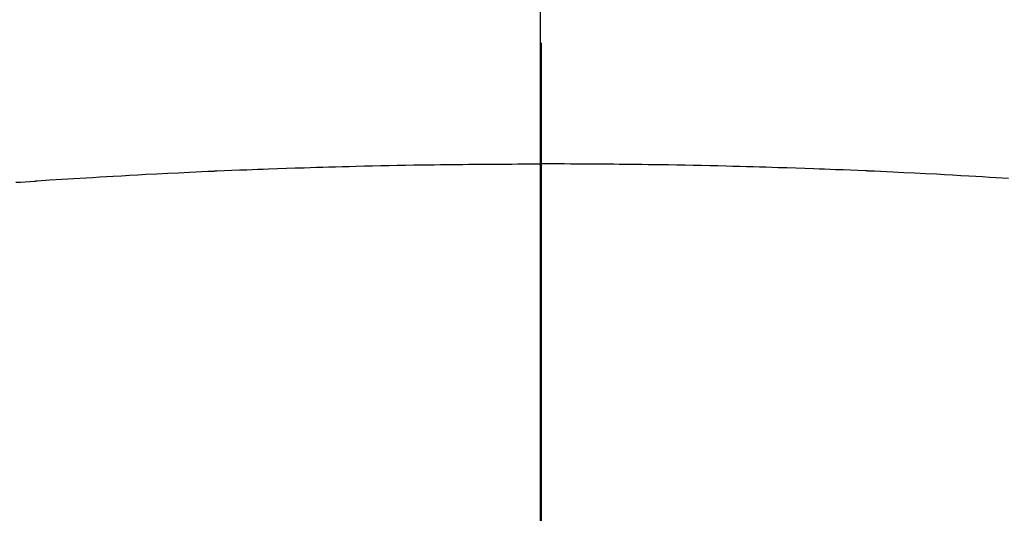
# Model space of a CAD drawing. Extents: x 84007 to 110144, y -21830 to -13430.
# Drawn here: x 99177 to 99192, y -15007 to -15000 of the extents above; entities that cross this region are included whole.
import ezdxf

# ---------------------------------------------------------------- set-up
doc = ezdxf.new("R2010")
doc.units = 0
doc.header["$LTSCALE"] = 50
doc.header["$MEASUREMENT"] = 0
doc.linetypes.add('CENTER2', pattern=[1.125, 0.75, -0.125, 0.125, -0.125])
doc.layers.get('0').update_dxf_attribs({"linetype": 'CONTINUOUS'})
for name, color, linetype in [('150-機器', 8, 'CONTINUOUS'), ('160-文字', 254, 'CONTINUOUS'), ('166-寸法B', 11, 'CONTINUOUS')]:
    doc.layers.add(name, color=color, linetype=linetype)
doc.styles.add('KH001', font='txt')
doc.dimstyles.new('KH1xx030', dxfattribs={"dimscale": 30, "dimtxt": 2, "dimasz": 0.6, "dimexe": 0.3, "dimexo": 1.2, "dimgap": 0.5, "dimtad": 3, "dimdec": 1, "dimdsep": 46, "dimlunit": 6, "dimtxsty": 'KH001', "dimblk": 'DOT', "dimcen": 1, "dimdle": 1, "dimclrd": 256, "dimclre": 256, "dimclrt": 256, "dimadec": 0, "dimazin": 0, "dimtfac": 1, "dimtdec": 1, "dimtix": 1, "dimtmove": 2, "dimatfit": 3, "dimldrblk": 'CLOSEDBLANK', "dimfxl": 1, "dimtolj": 1, "dimtzin": 0, "dimlwd": -1, "dimlwe": -1, "dimarcsym": 0})

# ---------------------------------------------------------------- blocks, each defined once
blk = doc.blocks.new('_ClosedBlank')
at = {"color": 0, "linetype": 'ByBlock', "lineweight": -2}
for p, q in [((-1, 0.16667), (0, 0)), ((-1, 0.16667), (-1, -0.16667)), ((0, 0), (-1, -0.16667))]:
    blk.add_line(p, q, dxfattribs=at)
blk = doc.blocks.new('_Dot')
at = {"color": 0, "linetype": 'ByBlock', "lineweight": -2}
blk.add_line((-0.5, 0), (-1, 0), dxfattribs=at)
at = {"color": 0, "linetype": 'ByBlock', "const_width": 0.5}
blk.add_lwpolyline([(-0.25, 0, 1), (0.25, 0, 1)], format="xyb", close=True, dxfattribs=at)

msp = doc.modelspace()

# ---------------------------------------------------------------- linework, layer by layer
at = {"layer": '150-機器', "color": 161, "linetype": 'CENTER2'}
msp.add_line((99184.86, -14606.346), (99184.86, -15097.788), dxfattribs=at)
at = {"layer": '150-機器', "color": 13, "linetype": 'Continuous'}
for points in [[(99176.867, -15002.218), (99176.939, -15002.214), (99177.011, -15002.209), (99177.083, -15002.204), (99177.155, -15002.199), (99177.166, -15002.198), (99177.176, -15002.197), (99177.186, -15002.196), (99177.196, -15002.196), (99177.382, -15002.182), (99177.568, -15002.17), (99177.753, -15002.159), (99177.939, -15002.148), (99178.042, -15002.142), (99178.146, -15002.136), (99178.249, -15002.13), (99178.352, -15002.124), (99178.476, -15002.117), (99178.6, -15002.11), (99178.725, -15002.103), (99178.849, -15002.096), (99179.014, -15002.087), (99179.18, -15002.079), (99179.345, -15002.071), (99179.511, -15002.063), (99179.605, -15002.059), (99179.698, -15002.055), (99179.792, -15002.05), (99179.885, -15002.046), (99179.895, -15002.045), (99179.905, -15002.045), (99179.916, -15002.044), (99179.926, -15002.044), (99180.04, -15002.039), (99180.154, -15002.034), (99180.269, -15002.03), (99180.383, -15002.026), (99180.466, -15002.023), (99180.549, -15002.019), (99180.632, -15002.016), (99180.715, -15002.013), (99180.85, -15002.008), (99180.985, -15002.004), (99181.12, -15001.999), (99181.255, -15001.995), (99181.349, -15001.992), (99181.443, -15001.989), (99181.537, -15001.986), (99181.63, -15001.983), (99181.734, -15001.98), (99181.838, -15001.977), (99181.942, -15001.975), (99182.046, -15001.972), (99182.171, -15001.969), (99182.296, -15001.966), (99182.421, -15001.964), (99182.546, -15001.961), (99182.671, -15001.959), (99182.796, -15001.956), (99182.921, -15001.954), (99183.047, -15001.952), (99183.14, -15001.951), (99183.234, -15001.95), (99183.328, -15001.948), (99183.422, -15001.947), (99183.505, -15001.946), (99183.588, -15001.945), (99183.671, -15001.944), (99183.755, -15001.943), (99183.849, -15001.942), (99183.943, -15001.942), (99184.037, -15001.941), (99184.131, -15001.94), (99184.225, -15001.94), (99184.318, -15001.939), (99184.412, -15001.939), (99184.506, -15001.938), (99184.594, -15001.938), (99184.683, -15001.938), (99184.772, -15001.938), (99184.86, -15001.938)], [(99191.967, -15002.159), (99191.781, -15002.148), (99191.678, -15002.142), (99191.575, -15002.136), (99191.472, -15002.13), (99191.368, -15002.124), (99191.244, -15002.117), (99191.12, -15002.11), (99190.996, -15002.103), (99190.872, -15002.096), (99190.706, -15002.087), (99190.541, -15002.079), (99190.375, -15002.071), (99190.209, -15002.063), (99190.116, -15002.059), (99190.022, -15002.055), (99189.929, -15002.05), (99189.835, -15002.046), (99189.825, -15002.045), (99189.815, -15002.045), (99189.805, -15002.044), (99189.794, -15002.044), (99189.68, -15002.039), (99189.566, -15002.034), (99189.452, -15002.03), (99189.338, -15002.026), (99189.255, -15002.023), (99189.172, -15002.019), (99189.089, -15002.016), (99189.006, -15002.013), (99188.87, -15002.008), (99188.735, -15002.004), (99188.6, -15001.999), (99188.465, -15001.995), (99188.371, -15001.992), (99188.278, -15001.989), (99188.184, -15001.986), (99188.09, -15001.983), (99187.986, -15001.98), (99187.882, -15001.977), (99187.778, -15001.975), (99187.674, -15001.972), (99187.549, -15001.969), (99187.424, -15001.966), (99187.299, -15001.964), (99187.174, -15001.961), (99187.049, -15001.959), (99186.924, -15001.956), (99186.799, -15001.954), (99186.674, -15001.952), (99186.58, -15001.951), (99186.486, -15001.95), (99186.393, -15001.948), (99186.299, -15001.947), (99186.215, -15001.946), (99186.132, -15001.945), (99186.049, -15001.944), (99185.966, -15001.943), (99185.872, -15001.942), (99185.778, -15001.942), (99185.684, -15001.941), (99185.59, -15001.94), (99185.496, -15001.94), (99185.402, -15001.939), (99185.308, -15001.939), (99185.215, -15001.938), (99185.126, -15001.938), (99185.037, -15001.938), (99184.949, -15001.938), (99184.86, -15001.938)]]:
    msp.add_lwpolyline(points, dxfattribs=at)
at = {"layer": '150-機器', "color": 13}
for radius in [90.5, 80.5]:
    msp.add_circle((99184.846, -14947.582), radius, dxfattribs=at)
at = {"layer": '166-寸法B'}
msp.add_line((99184.846, -14816.346), (99184.846, -15074.658), dxfattribs=at)

# ---------------------------------------------------------------- leaders
at = {"layer": '160-文字', "annotation_type": 0, "has_hookline": 1, "hookline_direction": 1}
for points, text_width in [([(99744.846, -14722.656), (99499.976, -16677.589), (99481.976, -16677.589)], 1240.203), ([(100014.846, -14729.417), (99739.438, -16955.2), (99721.438, -16955.2)], 1630.051)]:
    msp.add_leader(points, dimstyle='KH1xx030', override={"dimgap": 0.5, "dimtad": 1}, dxfattribs=dict(at, text_width=text_width))
at = {"layer": '160-文字'}
msp.add_leader([(99304.86, -14742.582), (99007.888, -16420.867)], dimstyle='KH1xx030', override={"dimgap": 0.5, "dimtad": 1}, dxfattribs=at)

doc.saveas('drawing.dxf')
